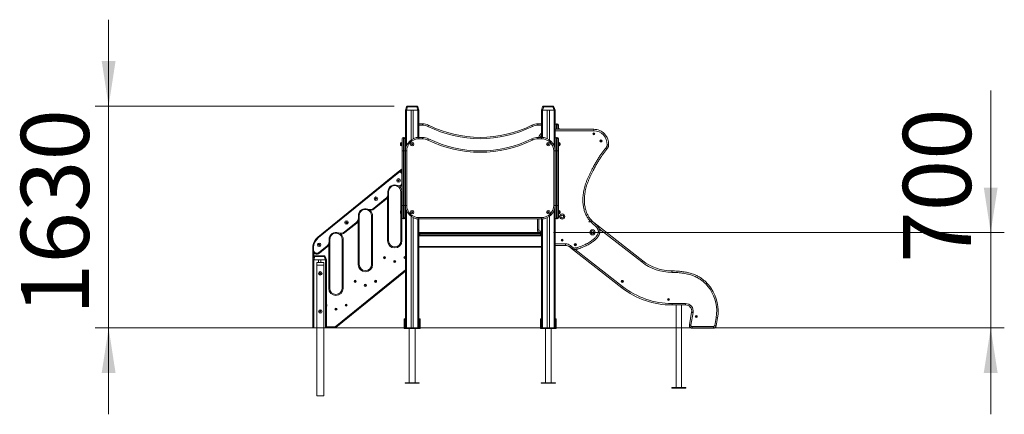
# Model space of a CAD drawing. Units: millimetres. Extents: x 71 to 158, y 62 to 238.
# Drawn here: x 71 to 143, y 209 to 238 of the extents above; entities that cross this region are included whole.
import ezdxf

# ---------------------------------------------------------------- set-up
doc = ezdxf.new("R2010")
doc.units = ezdxf.units.MM
doc.styles.add('SLDTEXTSTYLE0', font='TXT', dxfattribs={"width": 0.663})
doc.dimstyles.new('SLDDIMSTYLE0', dxfattribs={"dimtxt": 5, "dimasz": 3.302, "dimexe": 0, "dimexo": 0.0625, "dimgap": 1.25, "dimtad": 1, "dimtoh": 1, "dimlfac": 100, "dimrnd": 1e-09, "dimzin": 12, "dimdsep": 46, "dimtxsty": 'SLDTEXTSTYLE0', "dimsah": 1, "dimcen": 0.09, "dimadec": 0, "dimazin": 0, "dimtfac": 1, "dimtofl": 0, "dimtmove": 0, "dimatfit": 3, "dimfxl": 0, "dimfrac": 2, "dimtolj": 1, "dimtzin": 12, "dimarcsym": 0})

# ---------------------------------------------------------------- blocks, each defined once
blk = doc.blocks.new('*D1')
at = {"color": 7, "linetype": 'Continuous', "lineweight": 0}
for p, q in [((142.014, 222.714), (142.014, 233.159)), ((109.884, 222.714), (143.014, 222.714)), ((142.014, 215.704), (142.014, 222.714)), ((123.014, 215.704), (143.014, 215.704)), ((142.014, 215.704), (142.014, 209.354))]:
    blk.add_line(p, q, dxfattribs=at)
for points in [[(142.014, 222.714), (142.522, 226.016), (141.506, 226.016)], [(142.014, 215.704), (141.506, 212.402), (142.522, 212.402)]]:
    blk.add_solid(points, dxfattribs=at)
at = {"color": 7, "linetype": 'Continuous', "lineweight": 0, "insert": (135.569, 220.489), "char_height": 5, "attachment_point": 1, "rotation": 90, "style": 'SLDTEXTSTYLE0'}
blk.add_mtext('700', dxfattribs=at)
blk = doc.blocks.new('*D2')
at = {"color": 7, "linetype": 'Continuous', "lineweight": 0}
for p, q in [((77.214, 232.014), (77.214, 238.364)), ((98.193, 232.014), (76.214, 232.014)), ((77.214, 215.704), (77.214, 232.014)), ((91.214, 215.704), (76.214, 215.704)), ((77.214, 215.704), (77.214, 209.354))]:
    blk.add_line(p, q, dxfattribs=at)
for points in [[(77.214, 232.014), (77.722, 235.316), (76.706, 235.316)], [(77.214, 215.704), (76.706, 212.402), (77.722, 212.402)]]:
    blk.add_solid(points, dxfattribs=at)
at = {"color": 7, "linetype": 'Continuous', "lineweight": 0, "insert": (70.769, 216.652), "char_height": 5, "attachment_point": 1, "rotation": 90, "style": 'SLDTEXTSTYLE0'}
blk.add_mtext('1630', dxfattribs=at)

msp = doc.modelspace()

# ---------------------------------------------------------------- linework, layer by layer
at = {"color": 7, "linetype": 'Continuous', "lineweight": 15}
for p, q in [((99.0141, 231.7135), (99.09935, 231.9477)), ((99.08928, 231.7135), (99.0141, 231.7135)), ((99.0141, 231.7135), (99.0141, 228.7135)), ((99.17452, 231.9477), (99.08928, 231.7135)), ((99.08928, 231.7135), (99.93893, 231.7135)), ((99.0941, 231.7135), (99.4341, 231.7135)), ((99.85368, 231.9477), (99.17452, 231.9477)), ((99.19331, 232.0135), (99.83489, 232.0135)), ((99.4341, 231.7135), (99.4341, 229.52812)), ((99.5941, 231.7135), (99.5941, 229.62102)), ((99.5941, 231.7135), (99.9341, 231.7135)), ((99.93893, 231.7135), (99.85368, 231.9477)), ((99.92886, 231.9477), (100.0141, 231.7135)), ((100.0141, 231.7135), (99.93893, 231.7135)), ((100.0141, 231.7135), (100.0141, 229.7135)), ((109.0141, 231.7135), (109.09934, 231.9477)), ((109.08928, 231.7135), (109.0141, 231.7135)), ((109.0141, 231.7135), (109.0141, 229.7135)), ((109.17452, 231.9477), (109.08928, 231.7135)), ((109.08928, 231.7135), (109.93893, 231.7135)), ((109.0941, 231.7135), (109.4341, 231.7135)), ((109.85368, 231.9477), (109.17452, 231.9477)), ((109.19331, 232.0135), (109.83489, 232.0135)), ((109.4341, 231.7135), (109.4341, 229.62102)), ((109.5941, 231.7135), (109.5941, 229.52812)), ((109.5941, 231.7135), (109.9341, 231.7135)), ((109.93893, 231.7135), (109.85368, 231.9477)), ((109.92886, 231.9477), (110.0141, 231.7135)), ((110.0141, 231.7135), (109.93893, 231.7135)), ((110.0141, 231.7135), (110.0141, 228.7135)), ((100.0141, 230.7135), (100.27146, 230.7135)), ((100.27146, 230.6135), (100.0141, 230.6135)), ((100.27146, 230.7135), (100.27146, 230.6135)), ((108.75674, 230.6135), (108.75674, 230.7135)), ((108.75674, 230.7135), (109.0141, 230.7135)), ((109.0141, 230.6135), (108.75674, 230.6135)), ((110.0141, 230.30593), (112.85698, 230.30593)), ((110.1541, 230.7135), (110.1141, 230.7135)), ((110.2541, 230.6135), (110.2541, 230.30593)), ((110.3041, 230.3435), (110.2541, 230.3435)), ((112.85698, 230.30593), (112.85698, 230.19593)), ((98.7741, 229.3435), (98.7241, 229.3435)), ((98.7741, 228.7135), (98.7741, 229.6135)), ((98.8741, 229.7135), (98.8741, 228.7135)), ((98.9141, 229.7135), (98.8741, 229.7135)), ((98.9141, 228.7135), (98.9141, 229.7135)), ((100.0141, 229.7135), (100.27146, 229.7135)), ((100.0141, 229.7135), (100.0141, 229.6135)), ((100.27146, 229.6135), (100.0141, 229.6135)), ((100.27146, 229.7135), (100.27146, 229.6135)), ((108.75674, 229.6135), (108.75674, 229.7135)), ((108.75674, 229.7135), (109.0141, 229.7135)), ((109.0141, 229.6135), (108.75674, 229.6135)), ((109.0141, 229.6135), (109.0141, 229.7135)), ((110.1141, 229.7135), (110.1141, 228.7135)), ((110.1541, 229.7135), (110.1141, 229.7135)), ((110.1541, 228.7135), (110.1541, 229.7135)), ((110.2541, 229.6135), (110.2541, 228.7135)), ((110.3041, 229.3435), (110.2541, 229.3435)), ((98.6441, 229.2135), (98.6441, 229.2635)), ((98.6441, 229.1635), (98.6441, 229.2135)), ((98.7241, 229.0835), (98.7741, 229.0835)), ((98.7741, 228.7135), (98.8741, 228.7135)), ((98.7741, 224.7135), (98.7741, 228.7135)), ((98.8741, 228.7135), (98.8741, 224.7135)), ((98.9141, 228.7135), (98.8741, 228.7135)), ((98.9141, 224.7135), (98.9141, 228.7135)), ((98.9141, 228.7135), (99.0141, 228.7135)), ((99.0141, 228.7135), (99.1141, 228.7135)), ((99.0141, 224.7135), (99.0141, 228.7135)), ((99.1141, 228.7135), (99.1141, 224.7135)), ((109.9141, 224.7135), (109.9141, 228.7135)), ((109.9141, 228.7135), (110.0141, 228.7135)), ((110.0141, 228.7135), (110.0141, 224.7135)), ((110.0141, 228.7135), (110.1141, 228.7135)), ((110.1141, 228.7135), (110.1141, 224.7135)), ((110.1541, 228.7135), (110.1141, 228.7135)), ((110.1541, 224.7135), (110.1541, 228.7135)), ((110.1541, 228.7135), (110.2541, 228.7135)), ((110.2541, 229.0835), (110.3041, 229.0835)), ((110.2541, 228.7135), (110.2541, 224.7135)), ((110.3841, 229.2635), (110.3841, 229.1635)), ((92.58459, 222.38635), (98.4882, 227.16937)), ((98.4882, 227.16937), (98.7741, 227.401)), ((98.52597, 227.12275), (92.62236, 222.33973)), ((98.7541, 226.38481), (98.7541, 227.01397)), ((97.7241, 225.55032), (97.7241, 225.7135)), ((97.7241, 225.7135), (97.7841, 225.7135)), ((97.7841, 225.7135), (97.7841, 225.55032)), ((98.6841, 225.7135), (98.7641, 225.7135)), ((98.6841, 224.33278), (98.6841, 225.7135)), ((96.69536, 224.50705), (97.56109, 225.20844)), ((97.59886, 225.16182), (96.73313, 224.46043)), ((97.7241, 225.55032), (97.7841, 225.55032)), ((97.7841, 225.55032), (97.7841, 222.1135)), ((98.6441, 224.2135), (98.6441, 224.2635)), ((98.7741, 224.3435), (98.7241, 224.3435)), ((98.7741, 223.8135), (98.7741, 224.7135)), ((98.7741, 224.7135), (98.8741, 224.7135)), ((98.8741, 224.7135), (98.8741, 223.7135)), ((98.9141, 224.7135), (98.8741, 224.7135)), ((98.9141, 224.7135), (99.0141, 224.7135)), ((98.9141, 223.7135), (98.9141, 224.7135)), ((99.0141, 224.7135), (99.1141, 224.7135)), ((99.0141, 224.7135), (99.0141, 215.7135)), ((109.9141, 224.7135), (110.0141, 224.7135)), ((110.0141, 224.7135), (110.1141, 224.7135)), ((110.0141, 224.7135), (110.0141, 215.7135)), ((110.1541, 224.7135), (110.1141, 224.7135)), ((110.1141, 224.7135), (110.1141, 223.7135)), ((110.1541, 223.7135), (110.1541, 224.7135)), ((110.1541, 224.7135), (110.2541, 224.7135)), ((110.2541, 224.7135), (110.2541, 223.8135)), ((110.3041, 224.3435), (110.2541, 224.3435)), ((110.3841, 224.2635), (110.3841, 224.1635)), ((95.5641, 223.9635), (95.6241, 223.9635)), ((95.5641, 223.80032), (95.5641, 223.9635)), ((95.5641, 223.80032), (95.6241, 223.80032)), ((95.6241, 223.9635), (95.6241, 223.80032)), ((95.6241, 223.80032), (95.6241, 220.3635)), ((96.5241, 223.9635), (96.6041, 223.9635)), ((96.5241, 220.3635), (96.5241, 223.9635)), ((96.6041, 223.9635), (96.6041, 220.3635)), ((98.6441, 224.1635), (98.6441, 224.2135)), ((98.6841, 222.1135), (98.6841, 224.09422)), ((98.7241, 224.0835), (98.7741, 224.0835)), ((98.9141, 223.7135), (98.8741, 223.7135)), ((99.4341, 223.89888), (99.4341, 215.7135)), ((99.5941, 223.80598), (99.5941, 215.7135)), ((100.0141, 223.8135), (100.0141, 223.7135)), ((100.0141, 223.8135), (109.0141, 223.8135)), ((109.0141, 223.7135), (100.0141, 223.7135)), ((100.0141, 223.7135), (100.0141, 215.7135)), ((108.7141, 222.9135), (108.7141, 223.7135)), ((108.71411, 222.9135), (108.71411, 223.7135)), ((109.0141, 223.8135), (109.0141, 223.7135)), ((109.0141, 223.7135), (109.0141, 215.7135)), ((109.4341, 223.80598), (109.4341, 215.7135)), ((109.5941, 223.89888), (109.5941, 215.7135)), ((110.1541, 223.7135), (110.1141, 223.7135)), ((110.2541, 224.0835), (110.3041, 224.0835)), ((94.53536, 222.75705), (95.40109, 223.45844)), ((95.43886, 223.41182), (94.57313, 222.71043)), ((108.71411, 222.9135), (108.82411, 222.9135)), ((108.91411, 222.7135), (108.91411, 222.8235)), ((112.85124, 223.45445), (116.45327, 220.64024)), ((93.4041, 222.05032), (93.4041, 222.2135)), ((93.4641, 222.2135), (93.4041, 222.2135)), ((93.4641, 222.2135), (93.4641, 222.05032)), ((94.3641, 218.6135), (94.3641, 222.2135)), ((94.3641, 222.2135), (94.4441, 222.2135)), ((94.4441, 222.2135), (94.4441, 218.6135)), ((97.7041, 222.1135), (97.7841, 222.1135)), ((98.6841, 222.1135), (98.7641, 222.1135)), ((100.0141, 222.7135), (100.1441, 222.7135)), ((109.0141, 222.5335), (100.0141, 222.5335)), ((109.0141, 222.4835), (100.0141, 222.4835)), ((108.9641, 222.6335), (100.0641, 222.6335)), ((100.0641, 222.6335), (100.0641, 222.6135)), ((100.0641, 222.6135), (108.9641, 222.6135)), ((100.1441, 222.7135), (108.8841, 222.7135)), ((108.8841, 222.7135), (109.0141, 222.7135)), ((108.9641, 222.6335), (108.9641, 222.6135)), ((92.2141, 221.60936), (92.2741, 221.60936)), ((92.2141, 221.42833), (92.2141, 221.60936)), ((92.2141, 221.42833), (92.2741, 221.42833)), ((92.2141, 220.7135), (92.2141, 221.42833)), ((92.2741, 221.60936), (92.2741, 221.42833)), ((92.66518, 221.24185), (93.24109, 221.70844)), ((93.27886, 221.66182), (92.70296, 221.19523)), ((93.4641, 222.05032), (93.4041, 222.05032)), ((93.4641, 222.05032), (93.4641, 218.6135)), ((109.0141, 221.6835), (100.0141, 221.6835)), ((109.0141, 221.6335), (100.0141, 221.6335)), ((110.7682, 221.7735), (110.0141, 221.7735)), ((110.7682, 221.8835), (110.7682, 221.7735)), ((111.1505, 221.60932), (111.07603, 221.66751)), ((111.14375, 221.75419), (111.21815, 221.69606)), ((114.90795, 218.66233), (111.21591, 221.54686)), ((111.2845, 221.50463), (111.27506, 221.51201)), ((111.34324, 221.59833), (111.35146, 221.59191)), ((92.2141, 220.7135), (92.29935, 220.9477)), ((92.28928, 220.7135), (92.2141, 220.7135)), ((92.2141, 220.7135), (92.2141, 215.7135)), ((92.37452, 220.9477), (92.28928, 220.7135)), ((92.28928, 220.7135), (93.13893, 220.7135)), ((92.2941, 220.7135), (92.2941, 215.7135)), ((92.2941, 220.7135), (92.6341, 220.7135)), ((93.05368, 220.9477), (92.37452, 220.9477)), ((92.39331, 221.0135), (93.03489, 221.0135)), ((92.6341, 220.7135), (92.6341, 220.5135)), ((92.7941, 220.7135), (92.7941, 220.5135)), ((92.7941, 220.7135), (93.1341, 220.7135)), ((93.13893, 220.7135), (93.05368, 220.9477)), ((93.12886, 220.9477), (93.2141, 220.7135)), ((93.1341, 220.7135), (93.1341, 215.7135)), ((93.2141, 220.7135), (93.13893, 220.7135)), ((93.2141, 220.7135), (93.2141, 215.7135)), ((93.0141, 220.5135), (92.5141, 220.5135)), ((92.5141, 220.5135), (92.5141, 220.3135)), ((93.0141, 220.3135), (92.5141, 220.3135)), ((92.5141, 220.3135), (92.5141, 215.7135)), ((93.0141, 220.5135), (93.0141, 220.3135)), ((93.0141, 220.3135), (93.0141, 215.7135)), ((95.5441, 220.3635), (95.6241, 220.3635)), ((96.5241, 220.3635), (96.6041, 220.3635)), ((99.0141, 219.87337), (93.90165, 215.73134)), ((93.3841, 218.6135), (93.4641, 218.6135)), ((94.3641, 218.6135), (94.4441, 218.6135)), ((118.60192, 217.50039), (119.60192, 217.50039)), ((118.60192, 217.39039), (118.60192, 217.50039)), ((119.60192, 217.39039), (118.60192, 217.39039)), ((118.90435, 217.39039), (118.90435, 215.7135)), ((119.30435, 215.7135), (119.30435, 217.39039)), ((119.60192, 217.50039), (119.60192, 217.39039)), ((98.9341, 216.3735), (98.9741, 216.3735)), ((98.9341, 216.2735), (98.9341, 216.3735)), ((98.9741, 216.3735), (98.9741, 216.2735)), ((100.0541, 216.3735), (100.0941, 216.3735)), ((100.0541, 216.2735), (100.0541, 216.3735)), ((100.0941, 216.3735), (100.0941, 216.2735)), ((108.9341, 216.3735), (108.9741, 216.3735)), ((108.9341, 216.2735), (108.9341, 216.3735)), ((108.9741, 216.3735), (108.9741, 216.2735)), ((110.0541, 216.3735), (110.0941, 216.3735)), ((110.0541, 216.2735), (110.0541, 216.3735)), ((110.0941, 216.3735), (110.0941, 216.2735)), ((119.87984, 215.92512), (120.04509, 216.86225)), ((120.15341, 216.84315), (119.98817, 215.90602)), ((121.73935, 215.87476), (121.84205, 216.45723)), ((121.95038, 216.43813), (121.84768, 215.85566)), ((77.2141, 215.7135), (77.2141, 215.7035)), ((77.2141, 215.7135), (92.2141, 215.7135)), ((77.2141, 215.7035), (92.2141, 215.7035)), ((92.2141, 215.7135), (92.2141, 215.7035)), ((92.2141, 215.7135), (122.0141, 215.7135)), ((92.2141, 215.7035), (122.0141, 215.7035)), ((92.5141, 215.7035), (92.5141, 210.7135)), ((93.0141, 215.7035), (93.0141, 210.7135)), ((93.85129, 215.7935), (93.85129, 215.7135)), ((98.9741, 216.2735), (98.9341, 216.2735)), ((98.9341, 216.2735), (98.9341, 215.7135)), ((98.9341, 215.7035), (98.9341, 215.6735)), ((98.9341, 215.6735), (100.0941, 215.6735)), ((98.9741, 215.7135), (98.9741, 216.2735)), ((99.3041, 215.6735), (99.3041, 211.6735)), ((99.7241, 211.6735), (99.7241, 215.6735)), ((100.0941, 216.2735), (100.0541, 216.2735)), ((100.0541, 216.2735), (100.0541, 215.7135)), ((100.0941, 215.7135), (100.0941, 216.2735)), ((100.0941, 215.6735), (100.0941, 215.7035)), ((108.9741, 216.2735), (108.9341, 216.2735)), ((108.9341, 216.2735), (108.9341, 215.7135)), ((108.9341, 215.7035), (108.9341, 215.6735)), ((108.9341, 215.6735), (110.0941, 215.6735)), ((108.9741, 215.7135), (108.9741, 216.2735)), ((109.3041, 215.6735), (109.3041, 211.6735)), ((109.7241, 211.6735), (109.7241, 215.6735)), ((110.0541, 216.2735), (110.0541, 215.7135)), ((110.0941, 216.2735), (110.0541, 216.2735)), ((110.0941, 215.7135), (110.0941, 216.2735)), ((110.0941, 215.6735), (110.0941, 215.7035)), ((118.90435, 215.7035), (118.90435, 211.3185)), ((119.30435, 211.3185), (119.30435, 215.7035)), ((120.07681, 215.80039), (121.65072, 215.80039)), ((121.65072, 215.69039), (120.07681, 215.69039)), ((122.0141, 215.7135), (122.0141, 215.7035)), ((122.0141, 215.7135), (142.0141, 215.7135)), ((122.0141, 215.7035), (142.0141, 215.7035)), ((142.0141, 215.7135), (142.0141, 215.7035)), ((98.9891, 211.6735), (98.9891, 211.6435)), ((100.0391, 211.6735), (98.9891, 211.6735)), ((100.0391, 211.6435), (98.9891, 211.6435)), ((100.0391, 211.6435), (100.0391, 211.6735)), ((108.9891, 211.6735), (108.9891, 211.6435)), ((110.0391, 211.6735), (108.9891, 211.6735)), ((110.0391, 211.6435), (108.9891, 211.6435)), ((110.0391, 211.6435), (110.0391, 211.6735)), ((118.57935, 211.3185), (118.57935, 211.2785)), ((119.62935, 211.3185), (118.57935, 211.3185)), ((119.62935, 211.2785), (118.57935, 211.2785)), ((119.62935, 211.2785), (119.62935, 211.3185)), ((93.0141, 210.7135), (92.5141, 210.7135))]:
    msp.add_line(p, q, dxfattribs=at)
at = {"color": 8, "linetype": 'Continuous', "lineweight": 15}
for p, q in [((99.0941, 231.7135), (99.0941, 229.10542)), ((99.9341, 231.7135), (99.9341, 229.7103)), ((109.0941, 231.7135), (109.0941, 229.7103)), ((109.9341, 231.7135), (109.9341, 229.10542)), ((112.85698, 230.19593), (110.0141, 230.19593)), ((110.1141, 230.7135), (110.1141, 230.30593)), ((110.1541, 230.30593), (110.1541, 230.7135)), ((110.3041, 230.30593), (110.3041, 230.3435)), ((98.7241, 229.3435), (98.7241, 229.2135)), ((110.3041, 229.0835), (110.3041, 229.3435)), ((98.7241, 229.2135), (98.7241, 229.0835)), ((98.7741, 227.29804), (98.66288, 227.20793)), ((98.7541, 227.01397), (98.7741, 227.01397)), ((98.7541, 226.38481), (98.7741, 226.38481)), ((98.7641, 225.7135), (98.7641, 224.3435)), ((97.7041, 222.1135), (97.7041, 225.27903)), ((98.7241, 224.3435), (98.7241, 224.2135)), ((99.0941, 224.32158), (99.0941, 215.7135)), ((109.9341, 224.32158), (109.9341, 215.7135)), ((110.3041, 224.0835), (110.3041, 224.3435)), ((95.5441, 220.3635), (95.5441, 223.52903)), ((98.7241, 224.2135), (98.7241, 224.0835)), ((98.7641, 224.0835), (98.7641, 222.1135)), ((99.9341, 223.71671), (99.9341, 215.7135)), ((108.82411, 223.7135), (108.82411, 222.9135)), ((109.0941, 223.71671), (109.0941, 215.7135)), ((108.91411, 222.8235), (109.0141, 222.8235)), ((116.38554, 220.55355), (113.25371, 223.00041)), ((100.0641, 222.6335), (100.0141, 222.6335)), ((100.0141, 222.6135), (100.0641, 222.6135)), ((109.0141, 222.6335), (108.9641, 222.6335)), ((108.9641, 222.6135), (109.0141, 222.6135)), ((93.3841, 218.6135), (93.3841, 221.77903)), ((110.0141, 221.8835), (110.7682, 221.8835)), ((111.49273, 221.47018), (114.97568, 218.74901)), ((92.2941, 221.22437), (92.2941, 220.9333)), ((93.85129, 215.7935), (99.0141, 219.97633)), ((93.2141, 215.7935), (93.85129, 215.7935)), ((120.07681, 215.80039), (120.07681, 215.7135)), ((120.07681, 215.7035), (120.07681, 215.69039)), ((121.65072, 215.80039), (121.65072, 215.7135)), ((121.65072, 215.7035), (121.65072, 215.69039))]:
    msp.add_line(p, q, dxfattribs=at)
at = {"color": 7, "linetype": 'Continuous', "lineweight": 15, "flags": 128}
for points in [[(99.09935, 231.9477), (99.10218, 231.95165), (99.1074, 231.95456), (99.11483, 231.95635), (99.12422, 231.95695), (99.13527, 231.95635), (99.14762, 231.95456), (99.16084, 231.95165), (99.17452, 231.9477)], [(99.85368, 231.9477), (99.86736, 231.95165), (99.88059, 231.95456), (99.89293, 231.95635), (99.90398, 231.95695), (99.91337, 231.95635), (99.9208, 231.95456), (99.92602, 231.95165), (99.92886, 231.9477)], [(109.09934, 231.9477), (109.10218, 231.95165), (109.1074, 231.95456), (109.11483, 231.95635), (109.12422, 231.95695), (109.13527, 231.95635), (109.14761, 231.95456), (109.16084, 231.95165), (109.17452, 231.9477)], [(109.85368, 231.9477), (109.86736, 231.95165), (109.88059, 231.95456), (109.89293, 231.95635), (109.90398, 231.95695), (109.91337, 231.95635), (109.9208, 231.95456), (109.92602, 231.95165), (109.92886, 231.9477)], [(100.71806, 230.60824), (100.7172, 230.60652), (100.71466, 230.60143), (100.71053, 230.59316), (100.70498, 230.58203), (100.69821, 230.56847), (100.69049, 230.553), (100.68211, 230.53622), (100.6734, 230.51876)], [(108.31015, 230.60824), (108.31101, 230.60652), (108.31355, 230.60143), (108.31768, 230.59316), (108.32323, 230.58203), (108.33, 230.56847), (108.33772, 230.553), (108.3461, 230.53622), (108.35481, 230.51876)], [(100.71806, 229.60824), (100.7172, 229.60652), (100.71466, 229.60143), (100.71053, 229.59316), (100.70498, 229.58203), (100.69821, 229.56847), (100.69049, 229.553), (100.68211, 229.53622), (100.6734, 229.51876)], [(108.31015, 229.60824), (108.31101, 229.60652), (108.31355, 229.60143), (108.31768, 229.59316), (108.32323, 229.58203), (108.33, 229.56847), (108.33772, 229.553), (108.3461, 229.53622), (108.35481, 229.51876)], [(113.9433, 229.15471), (113.94119, 229.15484), (113.93494, 229.1552), (113.92479, 229.15579), (113.91114, 229.15658), (113.8945, 229.15755), (113.87551, 229.15865), (113.85491, 229.15984), (113.83349, 229.16109)], [(98.4882, 227.16937), (98.48893, 227.16847), (98.49108, 227.16582), (98.49457, 227.16151), (98.49926, 227.15571), (98.50499, 227.14865), (98.51152, 227.14059), (98.5186, 227.13184), (98.52597, 227.12275)], [(98.47067, 226.16531), (98.46524, 226.15494), (98.46002, 226.14497), (98.45521, 226.13578), (98.45099, 226.12773), (98.44753, 226.12112), (98.44496, 226.1162), (98.44338, 226.11318), (98.44284, 226.11216)], [(97.56109, 225.20844), (97.56845, 225.19935), (97.57554, 225.1906), (97.58207, 225.18254), (97.58779, 225.17548), (97.59249, 225.16968), (97.59598, 225.16537), (97.59813, 225.16272), (97.59886, 225.16182)], [(96.25893, 224.43883), (96.25468, 224.42792), (96.2506, 224.41743), (96.24684, 224.40776), (96.24355, 224.39929), (96.24085, 224.39234), (96.23884, 224.38717), (96.2376, 224.38399), (96.23718, 224.38291)], [(96.69536, 224.50705), (96.70273, 224.49795), (96.70982, 224.48921), (96.71635, 224.48114), (96.72207, 224.47408), (96.72677, 224.46828), (96.73026, 224.46397), (96.73241, 224.46132), (96.73313, 224.46043)], [(95.43886, 223.41182), (95.43813, 223.41272), (95.43598, 223.41537), (95.43249, 223.41968), (95.42779, 223.42548), (95.42207, 223.43254), (95.41554, 223.4406), (95.40845, 223.44935), (95.40109, 223.45844)], [(92.58459, 222.38635), (92.58532, 222.38546), (92.58747, 222.3828), (92.59096, 222.3785), (92.59566, 222.3727), (92.60138, 222.36563), (92.60791, 222.35757), (92.615, 222.34883), (92.62236, 222.33973)], [(94.07718, 222.63291), (94.0776, 222.63399), (94.07884, 222.63717), (94.08085, 222.64234), (94.08355, 222.64929), (94.08684, 222.65776), (94.0906, 222.66743), (94.09468, 222.67792), (94.09893, 222.68883)], [(94.57313, 222.71043), (94.57241, 222.71132), (94.57026, 222.71397), (94.56677, 222.71828), (94.56207, 222.72408), (94.55635, 222.73115), (94.54982, 222.73921), (94.54273, 222.74795), (94.53536, 222.75705)], [(93.27886, 221.66182), (93.27813, 221.66272), (93.27598, 221.66537), (93.27249, 221.66968), (93.26779, 221.67548), (93.26207, 221.68254), (93.25554, 221.6906), (93.24845, 221.69935), (93.24109, 221.70844)], [(111.14375, 221.75419), (111.13054, 221.73728), (111.11784, 221.72102), (111.10613, 221.70603), (111.09586, 221.69289), (111.08744, 221.68211), (111.08118, 221.6741), (111.07733, 221.66917), (111.07603, 221.66751)], [(92.29935, 220.9477), (92.30218, 220.95165), (92.3074, 220.95456), (92.31483, 220.95635), (92.32422, 220.95695), (92.33527, 220.95635), (92.34762, 220.95456), (92.36084, 220.95165), (92.37452, 220.9477)], [(92.70296, 221.19523), (92.70223, 221.19613), (92.70008, 221.19878), (92.69659, 221.20309), (92.69189, 221.20889), (92.68617, 221.21595), (92.67964, 221.22401), (92.67255, 221.23276), (92.66518, 221.24185)], [(93.05368, 220.9477), (93.06736, 220.95165), (93.08059, 220.95456), (93.09293, 220.95635), (93.10398, 220.95695), (93.11337, 220.95635), (93.1208, 220.95456), (93.12602, 220.95165), (93.12886, 220.9477)], [(116.45327, 220.64024), (116.45196, 220.63857), (116.44811, 220.63364), (116.44185, 220.62563), (116.43343, 220.61485), (116.42317, 220.60171), (116.41146, 220.58673), (116.39875, 220.57046), (116.38554, 220.55355)], [(114.90795, 218.66233), (114.90925, 218.66399), (114.91311, 218.66893), (114.91937, 218.67694), (114.92779, 218.68772), (114.93805, 218.70085), (114.94976, 218.71584), (114.96247, 218.7321), (114.97568, 218.74901)], [(120.15341, 216.84315), (120.13228, 216.84688), (120.11196, 216.85046), (120.09323, 216.85376), (120.07682, 216.85666), (120.06334, 216.85903), (120.05333, 216.8608), (120.04717, 216.86188), (120.04509, 216.86225)], [(121.84205, 216.45723), (121.86319, 216.45351), (121.88351, 216.44992), (121.90224, 216.44662), (121.91866, 216.44373), (121.93213, 216.44135), (121.94214, 216.43958), (121.9483, 216.4385), (121.95038, 216.43813)], [(93.85129, 215.7935), (93.86112, 215.78137), (93.87056, 215.76971), (93.87927, 215.75897), (93.8869, 215.74955), (93.89316, 215.74182), (93.89782, 215.73607), (93.90068, 215.73254), (93.90165, 215.73134)], [(119.98817, 215.90602), (119.96704, 215.90975), (119.94672, 215.91333), (119.92799, 215.91663), (119.91157, 215.91953), (119.8981, 215.9219), (119.88809, 215.92367), (119.88193, 215.92475), (119.87984, 215.92512)], [(121.73935, 215.87476), (121.76048, 215.87104), (121.78081, 215.86745), (121.79954, 215.86415), (121.81595, 215.86126), (121.82942, 215.85888), (121.83943, 215.85712), (121.8456, 215.85603), (121.84768, 215.85566)]]:
    msp.add_lwpolyline(points, dxfattribs=at)
at = {"color": 8, "linetype": 'Continuous', "lineweight": 15, "flags": 128}
for points in [[(98.74479, 226.29474), (98.75624, 226.29235), (98.76726, 226.29004), (98.7741, 226.28861)], [(111.21591, 221.54686), (111.21722, 221.54853), (111.22107, 221.55346), (111.2212, 221.55363)]]:
    msp.add_lwpolyline(points, dxfattribs=at)
at = {"color": 7, "linetype": 'Continuous', "lineweight": 15}
for centre, radius in [((112.85698, 229.97513), 0.08), ((99.5141, 229.2135), 0.13), ((109.5141, 229.2135), 0.13), ((112.85698, 229.97513), 0.02343), ((113.38024, 229.45187), 0.08), ((113.38024, 229.45187), 0.02343), ((99.5141, 229.2135), 0.05), ((109.5141, 229.2135), 0.05), ((98.5141, 226.54685), 0.13), ((98.5141, 226.54685), 0.05), ((96.85124, 225.19962), 0.13), ((96.85124, 225.19962), 0.05), ((99.5141, 224.2135), 0.13), ((99.5141, 224.2135), 0.05), ((109.5141, 224.2135), 0.13), ((109.5141, 224.2135), 0.05), ((94.69124, 223.44962), 0.13), ((110.53369, 223.8935), 0.19), ((110.53369, 223.8935), 0.11), ((94.69124, 223.44962), 0.05), ((112.76274, 222.72989), 0.19), ((112.76274, 222.72989), 0.11), ((110.53369, 222.1535), 0.08), ((110.53369, 222.1535), 0.02343), ((92.67615, 221.81702), 0.13), ((92.67615, 221.81702), 0.05), ((111.49484, 221.82297), 0.08), ((111.49484, 221.82297), 0.02343), ((97.4841, 220.8735), 0.08), ((97.4841, 220.8735), 0.02), ((98.2341, 220.5835), 0.08), ((98.9841, 220.8735), 0.02), ((98.2341, 220.5835), 0.02), ((92.7641, 219.7135), 0.13), ((92.7641, 219.7135), 0.05), ((95.3241, 219.1235), 0.08), ((96.8241, 219.1235), 0.08), ((114.95041, 219.12274), 0.08), ((95.3241, 219.1235), 0.02), ((96.0741, 218.8335), 0.08), ((96.0741, 218.8335), 0.02), ((96.8241, 219.1235), 0.02), ((114.95041, 219.12274), 0.02343), ((118.34101, 217.79056), 0.08), ((118.34101, 217.79056), 0.02343), ((92.7641, 216.9135), 0.13), ((93.9141, 217.0835), 0.08), ((93.9141, 217.0835), 0.02), ((94.6641, 217.3735), 0.08), ((94.6641, 217.3735), 0.02), ((92.7641, 216.9135), 0.05), ((120.38191, 216.54471), 0.08), ((120.38191, 216.54471), 0.02343)]:
    msp.add_circle(centre, radius, dxfattribs=at)
for centre, radius, start, end in [((99.19331, 231.9135), 0.1, 90, 160), ((99.83489, 231.9135), 0.1, 20, 90), ((109.19331, 231.9135), 0.1, 90, 160), ((109.83489, 231.9135), 0.1, 20, 90), ((100.27146, 229.7135), 1, 63.474648, 90), ((100.27146, 229.7135), 0.9, 63.474648, 90), ((104.5141, 238.2135), 8.6, 243.474648, 296.525352), ((104.5141, 238.2135), 8.5, 243.474648, 296.525352), ((108.75674, 229.7135), 1, 90, 116.525352), ((108.75674, 229.7135), 0.9, 90, 116.525352), ((110.1141, 230.6135), 0.1, 90, 180), ((110.1541, 230.6135), 0.1, 0, 90), ((110.3041, 230.2635), 0.08, 32.0298506, 90), ((112.85698, 229.21778), 1.08815, 356.6775088, 90), ((112.85698, 229.21778), 0.97815, 356.6775088, 90), ((98.7241, 229.2635), 0.08, 90, 180), ((98.8741, 229.6135), 0.1, 90, 180), ((98.9141, 229.6135), 0.1, 0, 90), ((100.0141, 228.7135), 1, 90, 180), ((100.0141, 228.7135), 0.9, 90, 180), ((100.27146, 228.7135), 1, 63.474648, 90), ((100.27146, 228.7135), 0.9, 63.474648, 90), ((104.5141, 237.2135), 8.6, 243.474648, 296.525352), ((104.5141, 237.2135), 8.5, 243.474648, 296.525352), ((108.75674, 228.7135), 1, 90, 116.525352), ((108.75674, 228.7135), 0.9, 90, 116.525352), ((109.71411, 229.30593), 1, 134.427977, 155.9476527), ((109.23019, 229.7135), 0.25, 149.8097731, 180), ((109.0141, 228.7135), 1, 360, 90), ((109.0141, 228.7135), 0.9, 0, 90), ((110.1141, 229.6135), 0.1, 90, 180), ((110.1541, 229.6135), 0.1, 0, 90), ((110.3041, 229.2635), 0.08, 0, 90), ((98.7241, 229.1635), 0.08, 180, 270), ((110.3041, 229.1635), 0.08, 270, 0), ((98.6141, 227.01397), 0.2, 36.8698976, 129.0138788), ((98.6141, 227.01397), 0.14, 0, 129.0138788), ((98.2341, 225.7135), 0.51, 62.3631451, 180), ((98.2341, 225.7135), 0.45, 62.3631451, 180), ((98.55881, 226.33363), 0.25, 242.3631451, 329.4487976), ((98.2341, 225.7135), 0.45, 0, 62.3631451), ((98.55881, 226.33363), 0.19, 242.3631451, 348.1880582), ((98.3141, 226.38481), 0.44, 348.1880582, 0), ((97.2841, 225.55032), 0.44, 309.0138788, 0), ((97.2841, 225.55032), 0.5, 309.0138788, 0), ((96.0741, 223.9635), 0.51, 68.7525003, 180), ((96.0741, 223.9635), 0.45, 68.7525003, 180), ((96.41838, 224.84892), 0.5, 248.7525003, 309.0138788), ((96.0741, 223.9635), 0.45, 0, 68.7525003), ((96.41838, 224.84892), 0.44, 248.7525003, 309.0138788), ((98.7241, 224.2635), 0.08, 90, 180), ((100.0141, 224.7135), 1, 180, 270), ((100.0141, 224.7135), 0.9, 180, 270), ((109.0141, 224.7135), 0.9, 270, 0), ((109.0141, 224.7135), 1, 270, 0), ((110.3041, 224.2635), 0.08, 0, 90), ((95.1241, 223.80032), 0.44, 309.0138788, 0), ((95.1241, 223.80032), 0.5, 309.0138788, 0), ((98.7241, 224.1635), 0.08, 180, 270), ((98.8741, 223.8135), 0.1, 180, 270), ((98.9141, 223.8135), 0.1, 270, 0), ((110.1141, 223.8135), 0.1, 180, 270), ((110.1541, 223.8135), 0.1, 270, 0), ((110.3041, 224.1635), 0.08, 270, 0), ((112.63809, 223.36717), 0.2, 52, 142), ((108.91411, 222.9135), 0.2, 180, 270), ((108.91411, 222.9135), 0.09, 180, 270), ((93.2141, 221.60936), 1, 129.0138788, 180), ((93.2141, 221.60936), 0.94, 129.0138788, 180), ((93.9141, 222.2135), 0.51, 68.7525003, 180), ((93.9141, 222.2135), 0.45, 68.7525003, 180), ((94.25838, 223.09892), 0.5, 248.7525003, 309.0138788), ((93.9141, 222.2135), 0.45, 0, 68.7525003), ((94.25838, 223.09892), 0.44, 248.7525003, 309.0138788), ((98.2341, 222.1135), 0.53, 180, 0), ((98.2341, 222.1135), 0.45, 180, 0), ((100.1441, 222.6335), 0.08, 90, 180), ((100.1441, 222.6135), 0.08, 180, 270), ((108.8841, 222.6335), 0.08, 0, 90), ((108.8841, 222.6135), 0.08, 270, 0), ((92.5141, 221.42833), 0.3, 180, 309.0138788), ((92.5141, 221.42833), 0.24, 180, 309.0138788), ((92.9641, 222.05032), 0.44, 309.0138788, 0), ((92.9641, 222.05032), 0.5, 309.0138788, 0), ((110.7682, 221.2735), 0.61, 52, 90), ((110.7682, 221.2735), 0.5, 52, 90), ((111.33905, 221.70447), 0.2, 215.2696372, 232), ((92.39331, 220.9135), 0.1, 90, 160), ((93.03489, 220.9135), 0.1, 20, 90), ((98.9841, 220.8735), 0.08, 67.9756872, 292.0243128), ((118.60192, 223.39039), 3.49, 232, 270), ((96.0741, 220.3635), 0.53, 180, 0), ((96.0741, 220.3635), 0.45, 180, 0), ((118.60192, 223.39039), 3.6, 232, 269.9707959), ((93.9141, 218.6135), 0.53, 180, 0), ((93.9141, 218.6135), 0.45, 180, 0), ((118.60192, 223.39039), 6, 232, 270), ((118.60192, 223.39039), 5.89, 232, 270), ((119.0452, 216.95039), 2.84, 350, 34.1457317), ((119.0452, 216.95039), 2.95, 350, 34.1495274), ((93.1641, 217.3735), 0.08, 0, 51.3178125), ((93.1641, 217.3735), 0.08, 308.6821875, 0), ((119.60192, 216.94039), 0.56, 350, 90), ((119.60192, 216.94039), 0.45, 350, 90), ((93.85129, 215.7935), 0.08, 270, 309.0138788), ((120.07681, 215.89039), 0.2, 170, 242.1850197), ((120.07681, 215.89039), 0.09, 170, 270), ((120.07681, 215.89039), 0.2, 249.1409186, 270), ((121.65072, 215.89039), 0.09, 270, 350), ((121.65072, 215.89039), 0.2, 270, 290.8590814), ((121.65072, 215.89039), 0.2, 297.8149803, 350)]:
    msp.add_arc(centre, radius, start, end, dxfattribs=at)
at = {"color": 8, "linetype": 'Continuous', "lineweight": 15}
for centre, radius, start, end in [((109.71411, 229.30593), 0.89, 141.8624514, 152.7454136), ((98.2341, 225.7135), 0.53, 0, 45.0547045), ((96.0741, 223.9635), 0.53, 0, 46.7108994), ((93.9141, 222.2135), 0.53, 0, 46.7108994)]:
    msp.add_arc(centre, radius, start, end, dxfattribs=at)
at = {"color": 7, "linetype": 'Continuous', "lineweight": 15}
for centre, start_param, end_param in [((99.19331, 231.9135), 0, 1.22173048), ((99.83489, 231.9135), 5.06145483, 6.28318531), ((109.19331, 231.9135), 0, 1.22173048), ((109.83489, 231.9135), 5.06145483, 6.28318531), ((92.39331, 220.9135), 0, 1.22173048), ((93.03489, 220.9135), 5.06145483, 6.28318531)]:
    msp.add_ellipse(centre, major_axis=(0, 0.1), ratio=0.2, start_param=start_param, end_param=end_param, dxfattribs=at)
for points, knots in [([(113.9433, 229.15471), (113.94187, 229.13642), (113.939, 229.09982), (113.92849, 229.04573), (113.91061, 228.99069), (113.88222, 228.93697), (113.846, 228.88484), (113.76956, 228.79001), (113.65695, 228.64954), (113.51379, 228.45901), (113.36958, 228.25165), (113.2263, 228.02653), (113.08282, 227.78474), (112.94652, 227.5388), (112.82513, 227.30507), (112.71516, 227.08547), (112.61594, 226.88034), (112.52164, 226.67292), (112.43407, 226.46269), (112.35882, 226.26059), (112.29743, 226.06628), (112.24964, 225.88037), (112.2117, 225.69208), (112.18409, 225.50215), (112.16808, 225.32191), (112.16197, 225.15183), (112.16426, 224.99219), (112.17508, 224.83268), (112.19496, 224.67415), (112.22446, 224.51746), (112.26138, 224.37386), (112.3041, 224.24337), (112.35071, 224.12571), (112.40471, 224.01113), (112.46625, 223.90064), (112.53542, 223.79459), (112.61348, 223.69455), (112.69908, 223.60032), (112.78961, 223.51073), (112.87338, 223.43325), (112.94856, 223.36602), (113.01355, 223.30724), (113.07663, 223.2465), (113.13612, 223.18249), (113.18523, 223.12038), (113.22386, 223.06081), (113.253, 223.00511), (113.27684, 222.94535), (113.29337, 222.88157), (113.30168, 222.81474), (113.30104, 222.74222), (113.2885, 222.66553), (113.26317, 222.58502), (113.22681, 222.50693), (113.18128, 222.43192), (113.12182, 222.3516), (113.04744, 222.26758), (112.95739, 222.18158), (112.86155, 222.10197), (112.74334, 222.01443), (112.60201, 221.92036), (112.43604, 221.82264), (112.26479, 221.73387), (112.0891, 221.65413), (111.90984, 221.58347), (111.76634, 221.53517), (111.66088, 221.50331), (111.59398, 221.48585), (111.53153, 221.47372), (111.47386, 221.46743), (111.42737, 221.46622), (111.38693, 221.46804), (111.35433, 221.47271), (111.3243, 221.48138), (111.30137, 221.49232), (111.28896, 221.50138), (111.2845, 221.50463)], [0, 0, 0, 0, 0.00563926, 0.01128644, 0.01690343, 0.02337615, 0.02988862, 0.03640168, 0.06083, 0.08526116, 0.10968212, 0.13849069, 0.16731303, 0.19614112, 0.2249576, 0.24830777, 0.27167532, 0.29503514, 0.31837549, 0.34170267, 0.36133908, 0.38101923, 0.40071125, 0.42038575, 0.44001743, 0.45633183, 0.47270705, 0.48910027, 0.50547773, 0.52181642, 0.53810635, 0.55104145, 0.56402036, 0.57700576, 0.58996837, 0.60288969, 0.61590614, 0.62894914, 0.64201674, 0.65506664, 0.66403969, 0.67303589, 0.68201639, 0.6909632, 0.69989482, 0.70632819, 0.71277311, 0.71919777, 0.72607389, 0.73297938, 0.73985276, 0.74830993, 0.75677462, 0.76573712, 0.77473412, 0.7837172, 0.79643795, 0.80919617, 0.82197813, 0.83473138, 0.85442111, 0.87416298, 0.89393706, 0.91371777, 0.93347481, 0.95317475, 0.96026445, 0.96735445, 0.97443306, 0.97980702, 0.98518021, 0.98871726, 0.99224913, 0.99527961, 0.99830241, 1, 1, 1, 1]), ([(111.35146, 221.59191), (111.35307, 221.59071), (111.3604, 221.58527), (111.37717, 221.58055), (111.39968, 221.57746), (111.42992, 221.5764), (111.46677, 221.5773), (111.52714, 221.58398), (111.60339, 221.60087), (111.72366, 221.63696), (111.87177, 221.6867), (112.04564, 221.75524), (112.21605, 221.83253), (112.38217, 221.91859), (112.54315, 222.01334), (112.67913, 222.10385), (112.79174, 222.18709), (112.8818, 222.26161), (112.96644, 222.34213), (113.03502, 222.41946), (113.08865, 222.4916), (113.1286, 222.5569), (113.15972, 222.62331), (113.18087, 222.69003), (113.19105, 222.75135), (113.19154, 222.80877), (113.18499, 222.86108), (113.17178, 222.91189), (113.15233, 222.96036), (113.12809, 223.00636), (113.09415, 223.05843), (113.04913, 223.11509), (112.99266, 223.17539), (112.93276, 223.23254), (112.8711, 223.28787), (112.79673, 223.35419), (112.71134, 223.43339), (112.61675, 223.52729), (112.52733, 223.62606), (112.44544, 223.73119), (112.37252, 223.84293), (112.30737, 223.95974), (112.25018, 224.08087), (112.20082, 224.20527), (112.15591, 224.34237), (112.11729, 224.49241), (112.08653, 224.65534), (112.06574, 224.82018), (112.05438, 224.98605), (112.05191, 225.15206), (112.05821, 225.32836), (112.07475, 225.51466), (112.10321, 225.7105), (112.1423, 225.90466), (112.19157, 226.09635), (112.2541, 226.29437), (112.32989, 226.49819), (112.41718, 226.70821), (112.51113, 226.91548), (112.60994, 227.12048), (112.72063, 227.34226), (112.84396, 227.58043), (112.98362, 227.83297), (113.13071, 228.08121), (113.27724, 228.3115), (113.42413, 228.52284), (113.56951, 228.71608), (113.68098, 228.85598), (113.75423, 228.94585), (113.78505, 228.98888), (113.80864, 229.03253), (113.82267, 229.07647), (113.83031, 229.1185), (113.83243, 229.1469), (113.83349, 229.16109)], [0, 0, 0, 0, 0.00062919, 0.00287142, 0.00534444, 0.00782281, 0.01238971, 0.0169575, 0.02694788, 0.0369547, 0.05653998, 0.07618211, 0.09584765, 0.1155064, 0.13513298, 0.15470777, 0.166973, 0.17926577, 0.19153423, 0.2037663, 0.21180063, 0.21984621, 0.22785945, 0.23485922, 0.24185132, 0.24736586, 0.25290645, 0.25842378, 0.26386995, 0.26933412, 0.27478917, 0.28344252, 0.29211094, 0.30081416, 0.30953325, 0.31822905, 0.33222718, 0.34624416, 0.36023605, 0.37419989, 0.38820703, 0.40225896, 0.41633503, 0.43040363, 0.44442481, 0.46178936, 0.4792062, 0.49666375, 0.51413745, 0.53159169, 0.54898137, 0.56973028, 0.59052454, 0.61133708, 0.63213718, 0.65289089, 0.67677225, 0.70066682, 0.7245808, 0.74850242, 0.77240666, 0.80272135, 0.83304867, 0.86336976, 0.89367598, 0.91907661, 0.94448796, 0.96989623, 0.97546668, 0.981035, 0.98656439, 0.9910261, 0.99551526, 1, 1, 1, 1]), ([(111.21815, 221.69606), (111.21707, 221.69467), (111.21209, 221.68828), (111.19959, 221.67226), (111.18157, 221.64916), (111.16441, 221.62715), (111.15274, 221.6122), (111.15125, 221.61028), (111.1505, 221.60932)], [0, 0, 0, 0, 0.03058754, 0.14134862, 0.35601488, 0.57067695, 0.78534063, 1, 1, 1, 1]), ([(111.27506, 221.51201), (111.25412, 221.52856), (111.21279, 221.56123), (111.17108, 221.59343), (111.1505, 221.60932)], [0, 0, 0, 0, 0.50646715, 1, 1, 1, 1]), ([(111.21815, 221.69606), (111.23867, 221.68021), (111.28055, 221.64788), (111.32206, 221.61507), (111.34324, 221.59833)], [0, 0, 0, 0, 0.4899176, 1, 1, 1, 1]), ([(111.34324, 221.59833), (111.34282, 221.5978), (111.3378, 221.59145), (111.32515, 221.57543), (111.30637, 221.55166), (111.28907, 221.52975), (111.27732, 221.51487), (111.27581, 221.51296), (111.27506, 221.51201)], [0, 0, 0, 0, 0.011713968, 0.14128817, 0.355966772, 0.570644043, 0.785324185, 1, 1, 1, 1]), ([(111.2845, 221.50463), (111.28524, 221.5056), (111.28672, 221.50752), (111.29828, 221.52256), (111.31528, 221.5447), (111.33382, 221.56887), (111.34624, 221.58508), (111.35116, 221.59152), (111.35146, 221.59191)], [0, 0, 0, 0, 0.21466896, 0.42934879, 0.64402487, 0.85870569, 0.99140901, 1, 1, 1, 1]), ([(118.60192, 219.90039), (118.6019, 219.89918), (118.60186, 219.89675), (118.60155, 219.87778), (118.60109, 219.84988), (118.60058, 219.81931), (118.60023, 219.79889), (118.6001, 219.79078), (118.60009, 219.79039)], [0, 0, 0, 0, 0.21465303, 0.42929977, 0.64396098, 0.85864905, 0.99325402, 1, 1, 1, 1]), ([(118.60192, 219.90039), (118.61854, 219.89982), (118.72021, 219.89632), (118.90681, 219.88714), (119.13336, 219.86918), (119.33133, 219.84707), (119.50077, 219.8229), (119.67057, 219.79251), (119.8403, 219.75487), (120.00931, 219.70882), (120.16308, 219.65789), (120.30154, 219.60352), (120.4251, 219.54768), (120.54555, 219.48542), (120.6646, 219.41518), (120.78154, 219.33634), (120.89624, 219.2493), (121.00658, 219.15635), (121.11215, 219.05786), (121.2134, 218.95337), (121.30976, 218.84291), (121.40166, 218.72724), (121.45826, 218.64666), (121.48655, 218.60639)], [0, 0, 0, 0, 0.01509879, 0.09234907, 0.16959267, 0.22137883, 0.27317384, 0.3249498, 0.37793905, 0.43095274, 0.48392224, 0.52490524, 0.5659441, 0.60697223, 0.64793994, 0.69136614, 0.73493272, 0.77859686, 0.82228918, 0.86595323, 0.91062382, 0.95532369, 1, 1, 1, 1]), ([(121.39562, 218.54448), (121.36321, 218.5903), (121.29829, 218.68207), (121.1912, 218.81256), (121.07719, 218.93713), (120.95594, 219.05446), (120.83559, 219.15726), (120.71777, 219.24661), (120.59461, 219.32975), (120.45612, 219.40951), (120.30198, 219.48373), (120.14288, 219.54776), (119.98005, 219.60219), (119.81474, 219.64771), (119.63476, 219.6878), (119.44023, 219.72161), (119.23122, 219.74894), (119.02124, 219.76863), (118.81077, 219.78239), (118.6703, 219.78773), (118.60009, 219.79039)], [0, 0, 0, 0, 0.05262051, 0.10538261, 0.15817747, 0.21091034, 0.26350631, 0.30651123, 0.34951177, 0.40278309, 0.45622266, 0.5098224, 0.56350723, 0.61714247, 0.67054495, 0.73636679, 0.80223954, 0.8681698, 0.93411604, 1, 1, 1, 1]), ([(121.39562, 218.54448), (121.39659, 218.54514), (121.40329, 218.5497), (121.42012, 218.56117), (121.44479, 218.57796), (121.46786, 218.59366), (121.48353, 218.60434), (121.48554, 218.6057), (121.48655, 218.60639)], [0, 0, 0, 0, 0.02046955, 0.14131768, 0.35598632, 0.57066254, 0.78532595, 1, 1, 1, 1])]:
    msp.add_open_spline(points, degree=3, knots=knots, dxfattribs=at)

# ---------------------------------------------------------------- dimensions: what is measured, and where the dimension line sits
at = {"color": 7, "linetype": 'Continuous', "lineweight": 0}
for base, p1, p2, picture, middle in [((77.2141, 232.0135), (92.2141, 215.7035), (99.19331, 232.0135), '*D2', (77.2141, 224.03989)), ((142.0141, 222.7135), (122.0141, 215.7035), (108.8841, 222.7135), '*D1', (142.0141, 226.03016))]:
    dim = msp.add_linear_dim(base=base, p1=p1, p2=p2, angle=90, dimstyle='SLDDIMSTYLE0', dxfattribs=at)
    dim.commit()
    dim.dimension.update_dxf_attribs({"geometry": picture, "text_midpoint": middle, "dimtype": 160})

doc.saveas('drawing.dxf')
